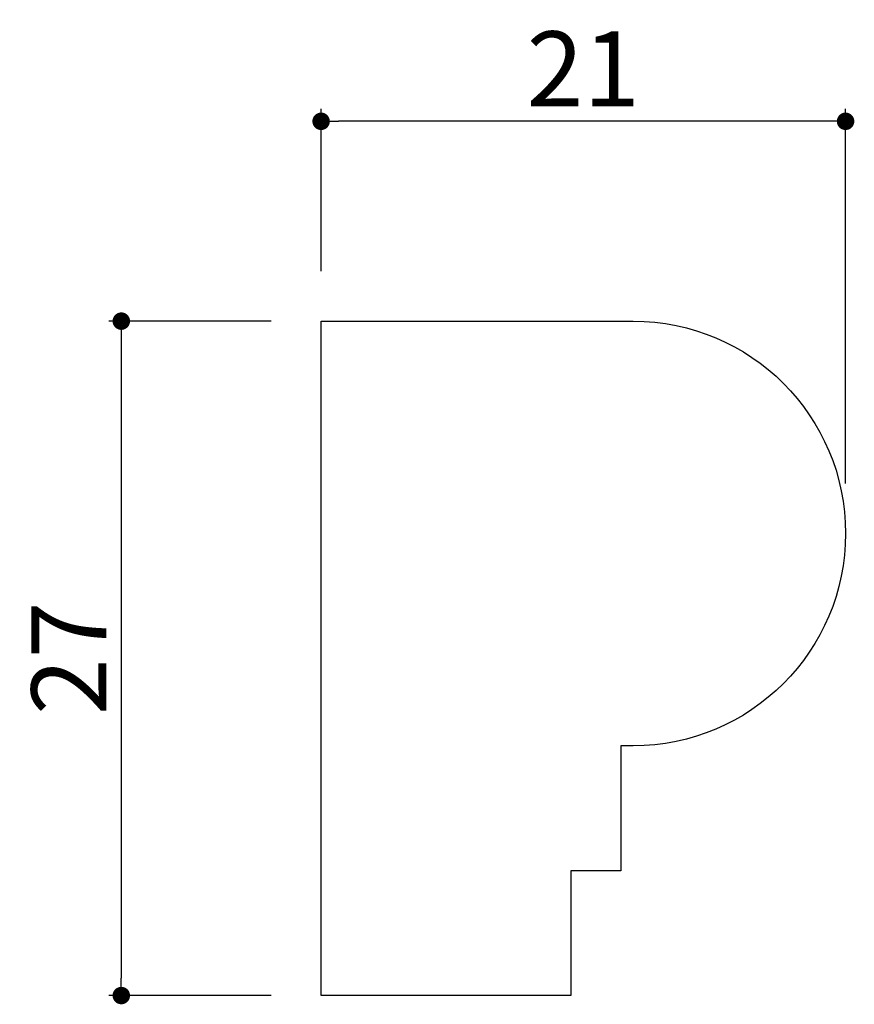
# Model space of a CAD drawing. Extents: x 72.2 to 105.6, y 17.4 to 56.8.
import ezdxf

# ---------------------------------------------------------------- set-up
doc = ezdxf.new("R2010")
doc.units = 0
doc.header["$LTSCALE"] = 0.5
doc.layers.get('0').update_dxf_attribs({"linetype": 'CONTINUOUS'})
doc.layers.get('DEFPOINTS').update_dxf_attribs({"color": 165, "linetype": 'CONTINUOUS'})
doc.layers.add('L-1', color=1, linetype='CONTINUOUS')
doc.layers.add('SUNPO', color=7, linetype='CONTINUOUS')
doc.styles.add('DIMSTAND', font='simplex.shx', dxfattribs={"width": 0.6, "bigfont": 'bigfont.shx'})
doc.dimstyles.new('ADD1-001', dxfattribs={"dimtxt": 3, "dimasz": 0.7, "dimexe": 0.5, "dimexo": 2, "dimgap": 0.6, "dimtad": 0, "dimdec": 8, "dimdsep": 46, "dimtxsty": 'DIMSTAND', "dimblk1": 'DOT', "dimblk2": 'DOT', "dimsah": 1, "dimcen": -2.5, "dimclrd": 256, "dimclre": 256, "dimclrt": 3, "dimadec": 0, "dimazin": 0, "dimtfac": 1, "dimtdec": 8, "dimtix": 1, "dimtmove": 2, "dimatfit": 3, "dimldrblk": 'ORIGIN', "dimfxl": 1, "dimtvp": 0.7, "dimtolj": 1, "dimarcsym": 0})

# ---------------------------------------------------------------- blocks, each defined once
blk = doc.blocks.new('_Dot')
at = {"color": 0, "linetype": 'ByBlock', "lineweight": -2}
blk.add_line((-0.5, 0), (-1, 0), dxfattribs=at)
at = {"color": 0, "linetype": 'ByBlock', "const_width": 0.5}
blk.add_lwpolyline([(-0.25, 0, 1), (0.25, 0, 1)], format="xyb", close=True, dxfattribs=at)
blk = doc.blocks.new('*D4')
at = {"layer": 'DEFPOINTS', "color": 0}
for p in [(84.234, 44.739), (76.234, 17.739), (84.234, 17.739)]:
    blk.add_point(p, dxfattribs=at)
at = {"layer": 'SUNPO', "lineweight": -2}
for p, q in [((82.234, 44.739), (75.734, 44.739)), ((76.234, 44.039), (76.234, 18.439)), ((82.234, 17.739), (75.734, 17.739))]:
    blk.add_line(p, q, dxfattribs=at)
at = {"layer": 'SUNPO', "lineweight": -2, "xscale": 0.7, "yscale": 0.7, "zscale": 0.7}
for p, rotation in [((76.234, 44.739), 90), ((76.234, 17.739), 270)]:
    blk.add_blockref('_Dot', p, dxfattribs=dict(at, rotation=rotation))
at = {"layer": 'SUNPO', "color": 3, "insert": (74.134, 31.239), "char_height": 3, "attachment_point": 5, "rotation": 90, "style": 'DIMSTAND'}
blk.add_mtext('\\A1;27', dxfattribs=at)
blk = doc.blocks.new('_ORIGIN')
at = {"color": 0, "linetype": 'ByBlock'}
blk.add_line((-0.5, 0), (-1, 0), dxfattribs=at)
blk.add_circle((0, 0), 0.5, dxfattribs=at)
blk = doc.blocks.new('*D5')
at = {"layer": 'DEFPOINTS', "color": 0}
for p in [(84.234, 52.739), (84.234, 44.739), (105.234, 36.239)]:
    blk.add_point(p, dxfattribs=at)
at = {"layer": 'SUNPO', "lineweight": -2}
for p, q in [((84.234, 46.739), (84.234, 53.239)), ((105.234, 38.239), (105.234, 53.239)), ((104.534, 52.739), (84.934, 52.739))]:
    blk.add_line(p, q, dxfattribs=at)
at = {"layer": 'SUNPO', "lineweight": -2, "xscale": 0.7, "yscale": 0.7, "zscale": 0.7, "rotation": 180}
blk.add_blockref('_Dot', (84.234, 52.739), dxfattribs=at)
at = {"layer": 'SUNPO', "lineweight": -2, "xscale": 0.7, "yscale": 0.7, "zscale": 0.7}
blk.add_blockref('_Dot', (105.234, 52.739), dxfattribs=at)
at = {"layer": 'SUNPO', "color": 3, "insert": (94.734, 54.839), "char_height": 3, "attachment_point": 5, "style": 'DIMSTAND'}
blk.add_mtext('\\A1;21', dxfattribs=at)

msp = doc.modelspace()

# ---------------------------------------------------------------- linework, layer by layer
at = {"layer": 'L-1'}
msp.add_lwpolyline([(94.23373883, 22.73852302), (94.23373883, 17.73852302), (84.23373883, 17.73852302), (84.23373883, 44.73852302), (96.73373883, 44.73852302, -1), (96.73373883, 27.73852302), (96.23373883, 27.73852302), (96.23373883, 22.73852302)], format="xyb", close=True, dxfattribs=at)

# ---------------------------------------------------------------- dimensions: what is measured, and where the dimension line sits
at = {"layer": 'SUNPO'}
dim = msp.add_linear_dim(base=(84.2337388317, 52.7385230176), p1=(105.2337388317, 36.2385230176), p2=(84.2337388317, 44.7385230176), dimstyle='ADD1-001', dxfattribs=at)
dim.commit()
dim.dimension.update_dxf_attribs({"geometry": '*D5', "text_midpoint": (94.7337388317, 54.8385230176)})
dim = msp.add_linear_dim(base=(76.2337388317, 17.7385230176), p1=(84.2337388317, 44.7385230176), p2=(84.2337388317, 17.7385230176), angle=90, dimstyle='ADD1-001', dxfattribs=at)
dim.commit()
dim.dimension.update_dxf_attribs({"geometry": '*D4', "text_midpoint": (74.1337388317, 31.2385230176)})

doc.saveas('drawing.dxf')
